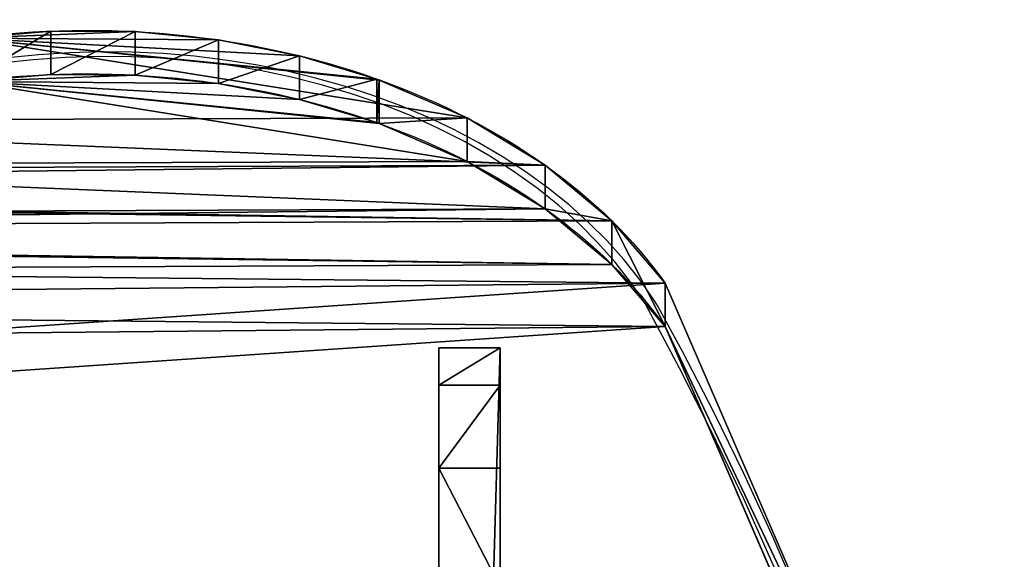
# Model space of a CAD drawing. Units: centimetres. Extents: x -230 to 230, y -293 to 200.
# Drawn here: x 58 to 77, y 38 to 48 of the extents above; entities that cross this region are included whole.
import ezdxf

# ---------------------------------------------------------------- set-up
doc = ezdxf.new("R2010")
doc.units = ezdxf.units.CM
doc.header["$LTSCALE"] = 2.54
doc.layers.get('0').update_dxf_attribs({"true_color": 0xff5454})
doc.layers.add('VP-EQ', color=7, linetype='Continuous', true_color=0x8a3492)

# ---------------------------------------------------------------- blocks, each defined once
blk = doc.blocks.new('Grupuj_30')
at = {"color": 18, "true_color": 0x010101}
for p, q in [((42.913, 1.2, 48.873), (84.306, 1.2, 7.48)), ((42.913, 1.2, 48.873), (84.306, 1.2, 7.48)), ((81.962, 1.2, 2.415), (79.646, 1.2, 0.765)), ((81.962, 1.2, 2.415), (79.646, 1.2, 0.765)), ((83.582, 1.2, 4.753), (81.962, 1.2, 2.415)), ((81.962, 0, 2.415), (81.962, 1.2, 2.415)), ((83.582, 1.2, 4.753), (81.962, 1.2, 2.415)), ((81.962, 0, 2.415), (81.962, 1.2, 2.415)), ((84.306, 1.2, 7.48), (83.582, 1.2, 4.753)), ((83.582, 0, 4.753), (83.582, 1.2, 4.753)), ((84.306, 1.2, 7.48), (83.582, 1.2, 4.753)), ((83.582, 0, 4.753), (83.582, 1.2, 4.753)), ((84.306, 0, 7.48), (84.306, 1.2, 7.48)), ((84.306, 0, 7.48), (84.306, 1.2, 7.48)), ((42.913, 0, 48.873), (84.306, 0, 7.48)), ((42.913, 0, 48.873), (84.306, 0, 7.48)), ((81.962, 0, 2.415), (79.646, 0, 0.765)), ((81.962, 0, 2.415), (79.646, 0, 0.765)), ((83.582, 0, 4.753), (81.962, 0, 2.415)), ((83.582, 0, 4.753), (81.962, 0, 2.415)), ((84.306, 0, 7.48), (83.582, 0, 4.753)), ((84.306, 0, 7.48), (83.582, 0, 4.753))]:
    blk.add_line(p, q, dxfattribs=at)
at = {"color": 0}
mesh = blk.add_polyface(dxfattribs=at)
corners = [(4.66, 1.2, 0.765), (10.236, 1.2, 0.21), (7.4, 1.2), (12.833, 1.2, 1.37), (2.343, 1.2, 2.415), (14.882, 1.2, 3.342), (0.724, 1.2, 4.753), (19.832, 1.2, 12.341), (0, 1.2, 7.48), (41.393, 1.2, 48.873), (25.895, 1.2, 20.631), (32.971, 1.2, 28.075), (37.236, 1.2, 30.686), (42.153, 1.2, 31.603), (74.07, 1.2, 0.21), (79.646, 1.2, 0.765), (76.906, 1.2), (71.473, 1.2, 1.37), (81.962, 1.2, 2.415), (69.424, 1.2, 3.342), (83.582, 1.2, 4.753), (64.474, 1.2, 12.341), (84.306, 1.2, 7.48), (42.913, 1.2, 48.873), (58.411, 1.2, 20.631), (51.335, 1.2, 28.075), (47.069, 1.2, 30.686), (42.153, 1.2, 49.661)]
mesh.append_faces([[corners[k] for k in face] for face in [(0, 1, 2), (14, 15, 16), (23, 9, 27)]], dxfattribs={"vtx0": -1, "color": 0})
mesh.append_faces([[corners[k] for k in face] for face in [(1, 0, 3), (3, 4, 5), (5, 6, 7), (7, 9, 10), (10, 9, 11), (11, 9, 12), (12, 9, 13), (15, 17, 18), (18, 19, 20), (20, 21, 22), (22, 21, 23)]], dxfattribs={"vtx0": -1, "vtx1": -1, "color": 0})
mesh.append_faces([[corners[k] for k in face] for face in [(23, 13, 9)]], dxfattribs={"vtx0": -1, "vtx1": -1, "vtx2": -1, "color": 0})
mesh.append_faces([[corners[k] for k in face] for face in [(3, 0, 4), (5, 4, 6), (7, 6, 8), (7, 8, 9), (15, 14, 17), (18, 17, 19), (20, 19, 21), (23, 21, 24), (23, 24, 25), (23, 25, 26), (23, 26, 13)]], dxfattribs={"vtx0": -1, "vtx2": -1, "color": 0})
at = {"color": 18, "true_color": 0x010101}
mesh = blk.add_polyface(dxfattribs=at)
corners = [(84.306, 0, 7.48), (42.913, 1.2, 48.873), (42.913, 0, 48.873), (84.306, 1.2, 7.48)]
mesh.append_faces([[corners[k] for k in face] for face in [(0, 1, 2), (1, 0, 3)]], dxfattribs={"vtx0": -1, "color": 18})
mesh = blk.add_polyface(dxfattribs=at)
corners = [(81.962, 1.2, 2.415), (79.646, 0, 0.765), (79.646, 1.2, 0.765), (81.962, 0, 2.415)]
mesh.append_faces([[corners[k] for k in face] for face in [(0, 1, 2), (1, 0, 3)]], dxfattribs={"vtx0": -1, "color": 18})
mesh = blk.add_polyface(dxfattribs=at)
corners = [(81.962, 1.2, 2.415), (83.582, 0, 4.753), (81.962, 0, 2.415), (83.582, 1.2, 4.753)]
mesh.append_faces([[corners[k] for k in face] for face in [(0, 1, 2), (1, 0, 3)]], dxfattribs={"vtx0": -1, "color": 18})
mesh = blk.add_polyface(dxfattribs=at)
corners = [(83.582, 1.2, 4.753), (84.306, 0, 7.48), (83.582, 0, 4.753), (84.306, 1.2, 7.48)]
mesh.append_faces([[corners[k] for k in face] for face in [(0, 1, 2), (1, 0, 3)]], dxfattribs={"vtx0": -1, "color": 18})
at = {"color": 0}
mesh = blk.add_polyface(dxfattribs=at)
corners = [(79.646, 0, 0.765), (74.07, 0, 0.21), (76.906, 0), (71.473, 0, 1.37), (81.962, 0, 2.415), (69.424, 0, 3.342), (83.582, 0, 4.753), (64.474, 0, 12.341), (84.306, 0, 7.48), (42.913, 0, 48.873), (58.411, 0, 20.631), (51.335, 0, 28.075), (47.069, 0, 30.686), (42.153, 0, 31.603), (10.236, 0, 0.21), (4.66, 0, 0.765), (7.4, 0), (12.833, 0, 1.37), (2.343, 0, 2.415), (14.882, 0, 3.342), (0.724, 0, 4.753), (19.832, 0, 12.341), (0, 0, 7.48), (41.393, 0, 48.873), (25.895, 0, 20.631), (32.971, 0, 28.075), (37.236, 0, 30.686), (42.153, 0, 49.661)]
mesh.append_faces([[corners[k] for k in face] for face in [(0, 1, 2), (14, 15, 16), (23, 9, 27)]], dxfattribs={"vtx0": -1, "color": 0})
mesh.append_faces([[corners[k] for k in face] for face in [(1, 0, 3), (3, 4, 5), (5, 6, 7), (7, 9, 10), (10, 9, 11), (11, 9, 12), (12, 9, 13), (15, 17, 18), (18, 19, 20), (20, 21, 22), (22, 21, 23)]], dxfattribs={"vtx0": -1, "vtx1": -1, "color": 0})
mesh.append_faces([[corners[k] for k in face] for face in [(23, 13, 9)]], dxfattribs={"vtx0": -1, "vtx1": -1, "vtx2": -1, "color": 0})
mesh.append_faces([[corners[k] for k in face] for face in [(3, 0, 4), (5, 4, 6), (7, 6, 8), (7, 8, 9), (15, 14, 17), (18, 17, 19), (20, 19, 21), (23, 21, 24), (23, 24, 25), (23, 25, 26), (23, 26, 13)]], dxfattribs={"vtx0": -1, "vtx2": -1, "color": 0})
blk = doc.blocks.new('3DGeom_309_Defintion')
at = {"color": 40, "true_color": 0xffdd00, "extrusion": (-2.31648e-15, 1, 8.07753e-16), "xscale": 30.1241584927193, "yscale": 30.12415849271926, "zscale": 30.12415849271926}
blk.add_blockref('Grupuj_30', (-9968.1, 0, 2644.19), dxfattribs=at)
blk = doc.blocks.new('Grupuj_31')
at = {"color": 18, "true_color": 0x010101}
for p, q in [((74.547, 18.592), (74.547, 18.592, 1.2)), ((74.547, 18.592), (74.547, 18.592, 1.2)), ((74.53, 16.952), (74.53, 16.952, 1.2)), ((74.53, 16.952), (74.53, 16.952, 1.2)), ((74.301, 15.328), (74.301, 15.328, 1.2)), ((74.301, 15.328), (74.301, 15.328, 1.2)), ((73.862, 13.747), (73.862, 13.747, 1.2)), ((73.862, 13.747), (73.862, 13.747, 1.2)), ((73.193, 12.19), (73.215, 12.221)), ((73.193, 12.19), (73.193, 12.19, 1.2)), ((73.193, 12.19), (73.193, 12.19, 1.2)), ((73.215, 12.221), (73.22, 12.238)), ((73.22, 12.238), (73.22, 12.238, 1.2)), ((73.22, 12.238), (73.22, 12.238, 1.2)), ((72.149, 10.477), (72.149, 10.477, 1.2)), ((72.149, 10.477), (72.149, 10.477, 1.2)), ((70.843, 8.954), (70.843, 8.954, 1.2)), ((70.843, 8.954), (70.843, 8.954, 1.2)), ((69.312, 7.657), (69.312, 7.657, 1.2)), ((69.312, 7.657), (69.312, 7.657, 1.2)), ((53.516, 2.309, 1.2), (67.594, 6.619, 1.2)), ((53.516, 2.309), (67.594, 6.619)), ((53.516, 2.309, 1.2), (67.594, 6.619, 1.2)), ((53.516, 2.309), (67.594, 6.619)), ((67.594, 6.619), (67.594, 6.619, 1.2)), ((67.594, 6.619), (67.594, 6.619, 1.2))]:
    blk.add_line(p, q, dxfattribs=at)
at = {"color": 18, "true_color": 0x010101, "extrusion": (1.3674e-15, 2.28076e-16, -1)}
blk.add_arc((-61.952, 17.901), 12.614, 169.4053, 206.6823, dxfattribs=at)
blk.add_arc((-61.952, 17.901), 12.614, 169.4053, 206.6823, dxfattribs=at)
blk.add_arc((-61.952, 17.901), 12.614, 169.4053, 206.6823, dxfattribs=at)
blk.add_arc((-61.952, 17.901), 12.614, 169.4053, 206.6823, dxfattribs=at)
blk.add_arc((-61.952, 17.901), 12.614, 169.4053, 206.6823, dxfattribs=at)
at = {"color": 18, "true_color": 0x010101, "extrusion": (3.94855e-15, 7.76216e-16, -1)}
blk.add_arc((-61.952, 17.901, -1.2), 12.614, 169.4053, 206.6823, dxfattribs=at)
blk.add_arc((-61.952, 17.901, -1.2), 12.614, 169.4053, 206.6823, dxfattribs=at)
blk.add_arc((-61.952, 17.901, -1.2), 12.614, 169.4053, 206.6823, dxfattribs=at)
blk.add_arc((-61.952, 17.901, -1.2), 12.614, 169.4053, 206.6823, dxfattribs=at)
blk.add_arc((-61.952, 17.901, -1.2), 12.614, 169.4053, 206.6823, dxfattribs=at)
at = {"color": 0, "extrusion": (3.94855e-15, 7.76216e-16, -1)}
blk.add_arc((-61.952, 17.901, -1.2), 12.614, 169.4053, 206.6823, dxfattribs=at)
at = {"color": 0, "extrusion": (1.3674e-15, 2.28076e-16, -1)}
blk.add_arc((-61.952, 17.901), 12.614, 169.4053, 206.6823, dxfattribs=at)
at = {"color": 0, "extrusion": (-2.39275e-16, 1.2156e-16, -1)}
blk.add_arc((-61.952, 17.901, -1.2), 12.614, 206.9321, 243.4289, dxfattribs=at)
at = {"color": 18, "true_color": 0x010101, "extrusion": (1.41232e-16, -1.8273e-17, -1)}
blk.add_arc((-61.952, 17.901), 12.614, 206.9321, 243.4289, dxfattribs=at)
blk.add_arc((-61.952, 17.901), 12.614, 206.9321, 243.4289, dxfattribs=at)
blk.add_arc((-61.952, 17.901), 12.614, 206.9321, 243.4289, dxfattribs=at)
blk.add_arc((-61.952, 17.901), 12.614, 206.9321, 243.4289, dxfattribs=at)
at = {"color": 18, "true_color": 0x010101, "extrusion": (-2.39275e-16, 1.2156e-16, -1)}
blk.add_arc((-61.952, 17.901, -1.2), 12.614, 206.9321, 243.4289, dxfattribs=at)
blk.add_arc((-61.952, 17.901, -1.2), 12.614, 206.9321, 243.4289, dxfattribs=at)
blk.add_arc((-61.952, 17.901, -1.2), 12.614, 206.9321, 243.4289, dxfattribs=at)
blk.add_arc((-61.952, 17.901, -1.2), 12.614, 206.9321, 243.4289, dxfattribs=at)
at = {"color": 0, "extrusion": (1.41232e-16, -1.8273e-17, -1)}
blk.add_arc((-61.952, 17.901), 12.614, 206.9321, 243.4289, dxfattribs=at)
at = {"color": 0, "extrusion": (1.73094e-15, -8.88019e-16, -1)}
blk.add_arc((-61.952, 17.901, -1.2), 12.614, 206.6823, 206.9321, dxfattribs=at)
at = {"color": 18, "true_color": 0x010101, "extrusion": (-1.69825e-16, 8.53473e-17, -1)}
blk.add_arc((-61.952, 17.901), 12.614, 206.6823, 206.9321, dxfattribs=at)
blk.add_arc((-61.952, 17.901), 12.614, 206.6823, 206.9321, dxfattribs=at)
at = {"color": 18, "true_color": 0x010101, "extrusion": (1.73094e-15, -8.88019e-16, -1)}
blk.add_arc((-61.952, 17.901, -1.2), 12.614, 206.6823, 206.9321, dxfattribs=at)
at = {"color": 0, "extrusion": (-1.69825e-16, 8.53473e-17, -1)}
blk.add_arc((-61.952, 17.901), 12.614, 206.6823, 206.9321, dxfattribs=at)
at = {"color": 0}
mesh = blk.add_polyface(dxfattribs=at)
corners = [(0.988, 49.042, 1.2), (0.792, 87.783, 1.2), (0, 70.663, 1.2), (0.797, 87.797, 1.2), (0.981, 88.731, 1.2), (1.253, 89.643, 1.2), (1.099, 48.403, 1.2), (1.368, 47.813, 1.2), (1.613, 90.525, 1.2), (1.776, 47.309, 1.2), (2.056, 91.368, 1.2), (2.298, 46.924, 1.2), (2.578, 92.165, 1.2), (2.9, 46.683, 1.2), (3.174, 92.907, 1.2), (3.544, 46.6, 1.2), (3.84, 93.589, 1.2), (6.195, 46.6, 1.2), (4.567, 94.203, 1.2), (5.351, 94.744, 1.2), (6.082, 95.151, 1.2), (6.195, 48.977, 1.2), (7.694, 3.235, 1.2), (7.479, 48.977, 1.2), (7.479, 4.074, 1.2), (70.843, 8.954, 1.2), (70.208, 48.952, 1.2), (69.312, 7.657, 1.2), (70.671, 39.257, 1.2), (72.056, 29.651, 1.2), (72.149, 10.477, 1.2), (74.351, 20.221, 1.2), (73.193, 12.19, 1.2), (73.22, 12.238, 1.2), (73.862, 13.747, 1.2), (74.301, 15.328, 1.2), (74.53, 16.952, 1.2), (74.547, 18.592, 1.2), (13.589, 96.715, 1.2), (8.233, 2.556, 1.2), (9.002, 2.157, 1.2), (14.417, 1.216, 1.2), (21.191, 97.713, 1.2), (19.872, 0.542, 1.2), (25.354, 0.136, 1.2), (28.847, 98.14, 1.2), (30.848, 0.006, 1.2), (36.513, 97.994, 1.2), (31.543, 0.006, 1.2), (37.072, 0.17, 1.2), (44.146, 97.275, 1.2), (42.586, 0.612, 1.2), (48.072, 1.325, 1.2), (51.705, 95.988, 1.2), (53.516, 2.309, 1.2), (59.146, 94.139, 1.2), (67.594, 6.619, 1.2), (66.422, 91.72, 1.2), (68.785, 90.485, 1.2), (70.841, 88.787, 1.2), (70.671, 58.646, 1.2), (72.056, 68.253, 1.2), (72.499, 86.698, 1.2), (74.351, 77.683, 1.2), (73.686, 84.31, 1.2), (74.351, 81.728, 1.2)]
mesh.append_faces([[corners[k] for k in face] for face in [(0, 1, 2), (22, 23, 24), (31, 36, 37), (64, 63, 65)]], dxfattribs={"vtx0": -1, "color": 0})
mesh.append_faces([[corners[k] for k in face] for face in [(1, 0, 3), (3, 0, 4), (4, 0, 5), (5, 7, 8), (8, 9, 10), (10, 11, 12), (12, 13, 14), (14, 15, 16), (16, 17, 18), (18, 17, 19), (19, 17, 20), (25, 26, 27), (26, 25, 28), (28, 25, 29), (29, 30, 31), (38, 41, 42), (42, 44, 45), (45, 46, 47), (47, 49, 50), (50, 52, 53), (53, 54, 55), (55, 56, 57), (57, 56, 58), (58, 27, 59), (59, 61, 62), (62, 63, 64)]], dxfattribs={"vtx0": -1, "vtx1": -1, "color": 0})
mesh.append_faces([[corners[k] for k in face] for face in [(38, 23, 22), (59, 27, 26)]], dxfattribs={"vtx0": -1, "vtx1": -1, "vtx2": -1, "color": 0})
mesh.append_faces([[corners[k] for k in face] for face in [(5, 0, 6), (5, 6, 7), (8, 7, 9), (10, 9, 11), (12, 11, 13), (14, 13, 15), (16, 15, 17), (20, 17, 21), (29, 25, 30), (31, 30, 32), (31, 32, 33), (31, 33, 34), (31, 34, 35), (31, 35, 36), (21, 38, 20), (38, 21, 23), (38, 22, 39), (38, 39, 40), (38, 40, 41), (42, 41, 43), (42, 43, 44), (45, 44, 46), (47, 46, 48), (47, 48, 49), (50, 49, 51), (50, 51, 52), (53, 52, 54), (55, 54, 56), (58, 56, 27), (59, 26, 60), (59, 60, 61), (62, 61, 63)]], dxfattribs={"vtx0": -1, "vtx2": -1, "color": 0})
mesh = blk.add_polyface(dxfattribs=at)
corners = [(0.792, 87.783), (0.988, 49.042), (0, 70.663), (0.797, 87.797), (0.981, 88.731), (1.253, 89.643), (1.099, 48.403), (1.368, 47.813), (1.613, 90.525), (1.776, 47.309), (2.056, 91.368), (2.298, 46.924), (2.578, 92.165), (2.9, 46.683), (3.174, 92.907), (3.544, 46.6), (3.84, 93.589), (6.195, 46.6), (4.567, 94.203), (5.351, 94.744), (6.082, 95.151), (6.195, 48.977), (7.694, 3.235), (7.479, 4.074), (7.479, 48.977), (13.589, 96.715), (8.233, 2.556), (9.002, 2.157), (14.417, 1.216), (21.191, 97.713), (19.872, 0.542), (25.354, 0.136), (28.847, 98.14), (30.848, 0.006), (36.513, 97.994), (31.543, 0.006), (37.072, 0.17), (44.146, 97.275), (42.586, 0.612), (48.072, 1.325), (51.705, 95.988), (53.516, 2.309), (59.146, 94.139), (67.594, 6.619), (66.422, 91.72), (68.785, 90.485), (69.312, 7.657), (70.841, 88.787), (70.208, 48.952), (70.671, 58.646), (72.056, 68.253), (72.499, 86.698), (74.351, 77.683), (73.686, 84.31), (74.351, 81.728), (70.843, 8.954), (70.671, 39.257), (72.056, 29.651), (72.149, 10.477), (74.351, 20.221), (73.193, 12.19), (73.22, 12.238), (73.862, 13.747), (74.301, 15.328), (74.53, 16.952), (74.547, 18.592)]
mesh.append_faces([[corners[k] for k in face] for face in [(0, 1, 2), (52, 53, 54), (64, 59, 65)]], dxfattribs={"vtx0": -1, "color": 0})
mesh.append_faces([[corners[k] for k in face] for face in [(1, 5, 6), (6, 5, 7), (7, 8, 9), (9, 10, 11), (11, 12, 13), (13, 14, 15), (15, 16, 17), (17, 20, 21), (25, 21, 20), (21, 25, 24), (22, 25, 26), (26, 25, 27), (27, 25, 28), (28, 29, 30), (30, 29, 31), (31, 32, 33), (33, 34, 35), (35, 34, 36), (36, 37, 38), (38, 37, 39), (39, 40, 41), (41, 42, 43), (43, 45, 46), (48, 47, 49), (49, 47, 50), (50, 51, 52), (55, 57, 58), (58, 59, 60), (60, 59, 61), (61, 59, 62), (62, 59, 63), (63, 59, 64)]], dxfattribs={"vtx0": -1, "vtx1": -1, "color": 0})
mesh.append_faces([[corners[k] for k in face] for face in [(24, 25, 22), (46, 47, 48)]], dxfattribs={"vtx0": -1, "vtx1": -1, "vtx2": -1, "color": 0})
mesh.append_faces([[corners[k] for k in face] for face in [(1, 0, 3), (1, 3, 4), (1, 4, 5), (7, 5, 8), (9, 8, 10), (11, 10, 12), (13, 12, 14), (15, 14, 16), (17, 16, 18), (17, 18, 19), (17, 19, 20), (28, 25, 29), (31, 29, 32), (33, 32, 34), (36, 34, 37), (39, 37, 40), (41, 40, 42), (43, 42, 44), (43, 44, 45), (46, 45, 47), (50, 47, 51), (52, 51, 53), (48, 55, 46), (55, 48, 56), (55, 56, 57), (58, 57, 59)]], dxfattribs={"vtx0": -1, "vtx2": -1, "color": 0})
mesh.append_faces([[corners[k] for k in face] for face in [(22, 23, 24)]], dxfattribs={"vtx2": -1, "color": 0})
at = {"color": 18, "true_color": 0x010101}
mesh = blk.add_polyface(dxfattribs=at)
corners = [(74.351, 20.221), (74.547, 18.592, 1.2), (74.547, 18.592), (74.351, 20.221, 1.2)]
mesh.append_faces([[corners[k] for k in face] for face in [(0, 1, 2), (1, 0, 3)]], dxfattribs={"vtx0": -1, "color": 18})
mesh = blk.add_polyface(dxfattribs=at)
corners = [(74.547, 18.592), (74.53, 16.952, 1.2), (74.53, 16.952), (74.547, 18.592, 1.2)]
mesh.append_faces([[corners[k] for k in face] for face in [(0, 1, 2), (1, 0, 3)]], dxfattribs={"vtx0": -1, "color": 18})
mesh = blk.add_polyface(dxfattribs=at)
corners = [(74.53, 16.952), (74.301, 15.328, 1.2), (74.301, 15.328), (74.53, 16.952, 1.2)]
mesh.append_faces([[corners[k] for k in face] for face in [(0, 1, 2), (1, 0, 3)]], dxfattribs={"vtx0": -1, "color": 18})
mesh = blk.add_polyface(dxfattribs=at)
corners = [(74.301, 15.328), (73.862, 13.747, 1.2), (73.862, 13.747), (74.301, 15.328, 1.2)]
mesh.append_faces([[corners[k] for k in face] for face in [(0, 1, 2), (1, 0, 3)]], dxfattribs={"vtx0": -1, "color": 18})
mesh = blk.add_polyface(dxfattribs=at)
corners = [(73.862, 13.747), (73.22, 12.238, 1.2), (73.22, 12.238), (73.862, 13.747, 1.2)]
mesh.append_faces([[corners[k] for k in face] for face in [(0, 1, 2), (1, 0, 3)]], dxfattribs={"vtx0": -1, "color": 18})
mesh = blk.add_polyface(dxfattribs=at)
corners = [(73.193, 12.19), (72.149, 10.477, 1.2), (72.149, 10.477), (73.193, 12.19, 1.2)]
mesh.append_faces([[corners[k] for k in face] for face in [(0, 1, 2), (1, 0, 3)]], dxfattribs={"vtx0": -1, "color": 18})
mesh = blk.add_polyface(dxfattribs=at)
corners = [(73.22, 12.238), (73.193, 12.19, 1.2), (73.193, 12.19), (73.22, 12.238, 1.2)]
mesh.append_faces([[corners[k] for k in face] for face in [(0, 1, 2), (1, 0, 3)]], dxfattribs={"vtx0": -1, "color": 18})
mesh = blk.add_polyface(dxfattribs=at)
corners = [(73.22, 12.238), (73.193, 12.19), (73.215, 12.221)]
mesh.append_faces([[corners[k] for k in face] for face in [(0, 1, 2)]], dxfattribs={"color": 18})
mesh = blk.add_polyface(dxfattribs=at)
corners = [(72.149, 10.477), (70.843, 8.954, 1.2), (70.843, 8.954), (72.149, 10.477, 1.2)]
mesh.append_faces([[corners[k] for k in face] for face in [(0, 1, 2), (1, 0, 3)]], dxfattribs={"vtx0": -1, "color": 18})
mesh = blk.add_polyface(dxfattribs=at)
corners = [(70.843, 8.954), (69.312, 7.657, 1.2), (69.312, 7.657), (70.843, 8.954, 1.2)]
mesh.append_faces([[corners[k] for k in face] for face in [(0, 1, 2), (1, 0, 3)]], dxfattribs={"vtx0": -1, "color": 18})
mesh = blk.add_polyface(dxfattribs=at)
corners = [(69.312, 7.657, 1.2), (67.594, 6.619), (69.312, 7.657), (67.594, 6.619, 1.2)]
mesh.append_faces([[corners[k] for k in face] for face in [(0, 1, 2), (1, 0, 3)]], dxfattribs={"vtx0": -1, "color": 18})
mesh = blk.add_polyface(dxfattribs=at)
corners = [(67.594, 6.619), (53.516, 2.309, 1.2), (53.516, 2.309), (67.594, 6.619, 1.2)]
mesh.append_faces([[corners[k] for k in face] for face in [(0, 1, 2), (1, 0, 3)]], dxfattribs={"vtx0": -1, "color": 18})
blk = doc.blocks.new('3DGeom_291_Defintion')
at = {"color": 0, "extrusion": (-6.08395e-16, -7.15946e-14, -1), "xscale": 25.90301566746596, "yscale": 25.90301566746592, "zscale": 25.90301566746594, "rotation": 270}
blk.add_blockref('Grupuj_31', (-11445.36, 3974.95), dxfattribs=at)
blk = doc.blocks.new('Grupuj_32')
at = {"color": 0, "extrusion": (-0.707107, 6.08395e-16, -0.707107), "xscale": 0.03860554357213302, "yscale": 0.03860554357213301, "zscale": 0.03860554357213303, "rotation": 359.9999999999999}
blk.add_blockref('3DGeom_291_Defintion', (-441.931, -145.07, -69.242), dxfattribs=at)
at = {"color": 0, "extrusion": (3.89092e-17, 1, 8.17551e-16), "xscale": 0.03319594803757554, "yscale": 0.03319594803757556, "zscale": 0.03319594803757556, "rotation": 359.9999999999999}
blk.add_blockref('3DGeom_309_Defintion', (-337.009, -87.776, 9.909), dxfattribs=at)
blk = doc.blocks.new('Komponent_15')
at = {"color": 0}
blk.add_blockref('Grupuj_32', (-0.176, -0.049), dxfattribs=at)
blk = doc.blocks.new('Grupuj_9')
at = {"color": 152, "true_color": 0x007db7, "rotation": 270.0000000000078}
blk.add_blockref('Komponent_15', (0.049, 97.554, 113.286), dxfattribs=at)
blk = doc.blocks.new('0101-12')
at = {"layer": 'VP-EQ', "color": 0, "linetype": 'Continuous', "lineweight": 25, "flags": 128}
for points in [[(274.778, 325.14), (274.684, 325.288), (274.41, 325.678), (274.108, 326.057), (273.778, 326.425), (273.422, 326.779), (273.041, 327.12), (272.636, 327.447), (272.207, 327.757), (271.757, 328.052), (271.285, 328.329), (270.795, 328.588), (270.286, 328.829), (269.76, 329.05), (269.219, 329.252), (268.664, 329.433), (268.097, 329.593), (267.519, 329.732), (266.932, 329.85), (266.337, 329.945), (265.736, 330.019), (265.13, 330.07), (264.522, 330.099), (263.912, 330.105), (263.303, 330.089), (262.695, 330.05), (262.091, 329.989)], [(274.522, 325.198), (274.247, 325.605), (273.941, 326.001), (273.604, 326.384), (273.238, 326.753), (272.843, 327.108), (272.42, 327.446), (271.972, 327.767), (271.499, 328.07), (271.003, 328.354), (270.485, 328.618), (269.948, 328.861), (269.392, 329.082), (268.819, 329.282), (268.232, 329.458), (267.632, 329.611), (267.02, 329.74), (266.4, 329.845), (265.772, 329.925), (265.138, 329.981), (264.502, 330.011), (263.864, 330.017), (263.226, 329.997), (262.591, 329.952), (261.961, 329.882)], [(281.383, 298.82), (281.38, 300.169), (281.34, 301.518), (281.264, 302.866), (281.152, 304.213), (281.004, 305.558), (280.82, 306.9), (280.6, 308.24), (280.345, 309.577), (280.053, 310.911), (279.726, 312.24), (279.363, 313.564), (278.964, 314.883), (278.531, 316.197), (278.062, 317.505), (277.558, 318.806), (277.02, 320.1), (276.447, 321.387), (275.839, 322.666), (275.197, 323.936), (274.522, 325.198)], [(280.991, 307.506), (280.848, 308.347), (280.602, 309.599), (280.326, 310.849), (280.018, 312.094), (279.679, 313.336), (279.31, 314.573), (278.909, 315.805), (278.478, 317.032), (278.016, 318.254), (277.523, 319.469), (277.001, 320.679), (276.448, 321.881), (275.865, 323.077), (275.252, 324.265), (274.78, 325.134)]]:
    blk.add_lwpolyline(points, dxfattribs=at)
blk = doc.blocks.new('0101-12 2d')
at = {"layer": 'VP-EQ', "color": 0}
blk.add_blockref('0101-12', (3.036, -131.976), dxfattribs=at)
blk = doc.blocks.new('0101-1 2d_')
at = {"layer": 'VP-EQ', "color": 0}
blk.add_blockref('0101-12 2d', (0, 0), dxfattribs=at)

msp = doc.modelspace()

# ---------------------------------------------------------------- block references
at = {"color": 0, "rotation": 180.0000000000489}
msp.add_blockref('Grupuj_9', (77.185, 49.118, 0.014), dxfattribs=at)
at = {"layer": 'VP-EQ', "color": 0}
msp.add_blockref('0101-1 2d_', (-207.46, -150.554), dxfattribs=at)

doc.saveas('drawing.dxf')
